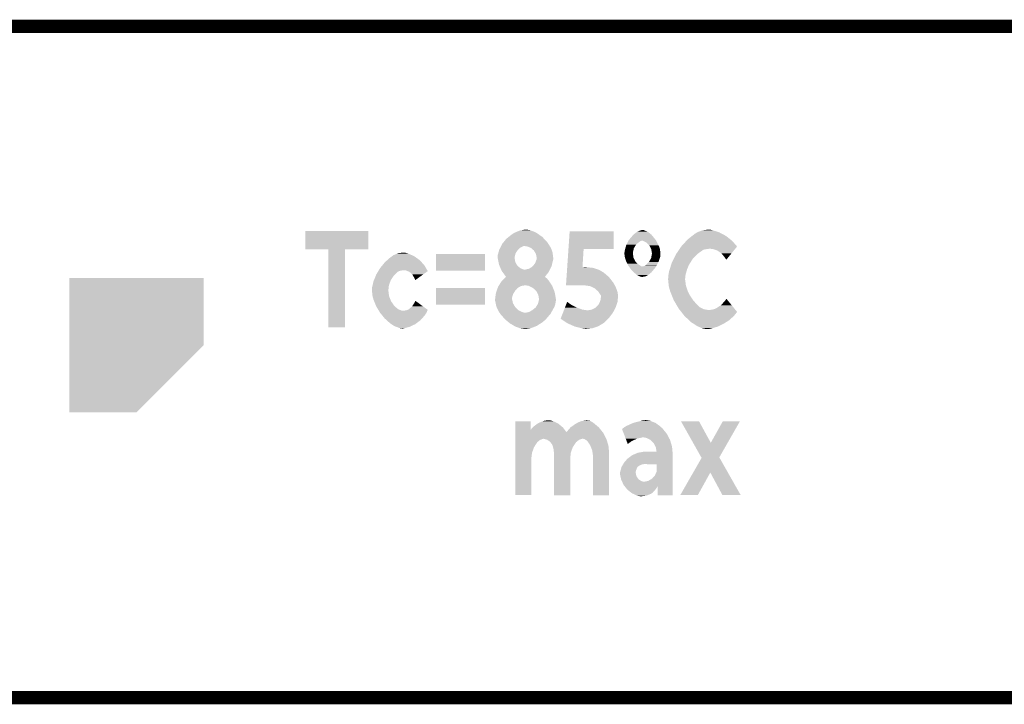
# Model space of a CAD drawing. Units: millimetres. Extents: x 0 to 495, y 133 to 143.
# Drawn here: x 264 to 278, y 133 to 143 of the extents above; entities that cross this region are included whole.
import ezdxf

# ---------------------------------------------------------------- set-up
doc = ezdxf.new("R2010")
doc.units = ezdxf.units.MM
doc.header["$MEASUREMENT"] = 0
doc.layers.add('TRN-LINE-06W-18-2835-0603BRD_GB', color=10, linetype='CONTINUOUS', lineweight=0)
doc.layers.add('TRN-LINE-06W-18-2835-0603TM_GBR', color=170, linetype='CONTINUOUS', lineweight=0)

msp = doc.modelspace()

# ---------------------------------------------------------------- linework, layer by layer
at = {"layer": 'TRN-LINE-06W-18-2835-0603BRD_GB', "lineweight": 211, "const_width": 0.2}
for points in [[(495, 143), (0, 143), (495, 143)], [(0, 143), (495, 143)], [(495, 143), (0, 143)], [(495, 133), (0, 133), (495, 133)], [(0, 133), (495, 133)], [(495, 133), (0, 133)]]:
    msp.add_lwpolyline(points, dxfattribs=at)
at = {"layer": 'TRN-LINE-06W-18-2835-0603TM_GBR'}
for points in [[(267.765, 139.680321), (267.76502, 139.949577), (268.703977, 139.680321), (268.704, 139.949577)], [(267.76502, 139.949577), (267.765021, 139.9497), (268.704, 139.949577), (267.765021, 139.9497)], [(270.762301, 139.836301), (270.79798, 139.864797), (271.324108, 139.836301), (271.2966, 139.864797)], [(270.79798, 139.864797), (270.8373, 139.8962), (271.2966, 139.864797), (271.251477, 139.8962)], [(270.8373, 139.8962), (270.880465, 139.924297), (271.251477, 139.8962), (271.211101, 139.924297)], [(270.880465, 139.924297), (270.8817, 139.9251), (271.211101, 139.924297), (271.209581, 139.9251)], [(270.8817, 139.9251), (270.912297, 139.9378), (271.209581, 139.9251), (271.185501, 139.9378)], [(270.912297, 139.9378), (270.964101, 139.9593), (271.185501, 139.9378), (271.127629, 139.9593)], [(270.964101, 139.9593), (270.995981, 139.964697), (271.127629, 139.9593), (271.1131, 139.964697)], [(270.995981, 139.964697), (271.052104, 139.9742), (271.1131, 139.964697), (271.052104, 139.9742)], [(271.687965, 139.685), (271.705917, 139.948877), (272.362977, 139.685), (272.363, 139.948877)], [(271.705917, 139.948877), (271.70592, 139.9489), (272.363, 139.948877), (271.70592, 139.9489)], [(272.5911, 139.8218), (272.6502, 139.89), (272.98578, 139.8218), (272.9298, 139.89)], [(272.6502, 139.89), (272.656545, 139.896697), (272.9298, 139.89), (272.924301, 139.896697)], [(272.656545, 139.896697), (272.664601, 139.9052), (272.924301, 139.896697), (272.913901, 139.9052)], [(272.664601, 139.9052), (272.712709, 139.939697), (272.913901, 139.9052), (272.8717, 139.939697)], [(272.712709, 139.939697), (272.720801, 139.9455), (272.8717, 139.939697), (272.857477, 139.9455)], [(272.720801, 139.9455), (272.779248, 139.965397), (272.857477, 139.9455), (272.808701, 139.965397)], [(272.779248, 139.965397), (272.786304, 139.9678), (272.808701, 139.965397), (272.797401, 139.9678)], [(273.466101, 139.827201), (273.529184, 139.877), (274.099925, 139.827201), (274.037197, 139.877)], [(273.529184, 139.877), (273.568201, 139.9078), (274.037197, 139.877), (273.979796, 139.9078)], [(273.568201, 139.9078), (273.604713, 139.9306), (273.979796, 139.9078), (273.937301, 139.9306)], [(273.604713, 139.9306), (273.607597, 139.9324), (273.937301, 139.9306), (273.931744, 139.9324)], [(273.607597, 139.9324), (273.684801, 139.9621), (273.931744, 139.9324), (273.840004, 139.9621)], [(273.684801, 139.9621), (273.7122, 139.9655), (273.840004, 139.9621), (273.8295, 139.9655)], [(273.7122, 139.9655), (273.743628, 139.9694), (273.8295, 139.9655), (273.8109, 139.9694)], [(273.743628, 139.9694), (273.760552, 139.9715), (273.8109, 139.9694), (273.788997, 139.9715)], [(273.760552, 139.9715), (273.767, 139.9723), (273.788997, 139.9715), (273.767, 139.9723)], [(270.670092, 139.700801), (270.683096, 139.7261), (270.965404, 139.700801), (271.017004, 139.7261)], [(270.683096, 139.7261), (270.683353, 139.7266), (271.017004, 139.7261), (271.0252, 139.7266)], [(270.683353, 139.7266), (270.683456, 139.7268), (271.0252, 139.7266), (271.033501, 139.7268)], [(270.683456, 139.7268), (270.7015, 139.761897), (271.409573, 139.7268), (271.386949, 139.761897)], [(270.7015, 139.761897), (270.72438, 139.789897), (271.386949, 139.761897), (271.3689, 139.789897)], [(270.72438, 139.789897), (270.762301, 139.836301), (271.3689, 139.789897), (271.324108, 139.836301)], [(271.069704, 139.723197), (271.033501, 139.7268), (271.411893, 139.723197), (271.409573, 139.7268)], [(271.123604, 139.7024), (271.069704, 139.723197), (271.4253, 139.7024), (271.411893, 139.723197)], [(271.1262, 139.701397), (271.123604, 139.7024), (271.425676, 139.701397), (271.4253, 139.7024)], [(272.535736, 139.693901), (272.5487, 139.742001), (272.6626, 139.693901), (272.691636, 139.742001)], [(272.5487, 139.742001), (272.552365, 139.748901), (272.691636, 139.742001), (272.695801, 139.748901)], [(272.552365, 139.748901), (272.574681, 139.790901), (272.695801, 139.748901), (272.744401, 139.790901)], [(272.574681, 139.790901), (272.581376, 139.803501), (272.744401, 139.790901), (272.767004, 139.803501)], [(272.581376, 139.803501), (272.584244, 139.8089), (272.767004, 139.803501), (272.792001, 139.8089)], [(272.584244, 139.8089), (272.588493, 139.816897), (272.993916, 139.8089), (272.989801, 139.816897)], [(272.588493, 139.816897), (272.5911, 139.8218), (272.989801, 139.816897), (272.98578, 139.8218)], [(272.792104, 139.808897), (272.792001, 139.8089), (272.993916, 139.808897), (272.993916, 139.8089)], [(272.8475, 139.781497), (272.792104, 139.808897), (273.008005, 139.781497), (272.993916, 139.808897)], [(272.893001, 139.736997), (272.8475, 139.781497), (273.030889, 139.736997), (273.008005, 139.781497)], [(272.897048, 139.729197), (272.893001, 139.736997), (273.0349, 139.729197), (273.030889, 139.736997)], [(272.916856, 139.690997), (272.897048, 139.729197), (273.0491, 139.690997), (273.0349, 139.729197)], [(273.346792, 139.688), (273.368581, 139.7198), (274.17406, 139.688), (274.1999, 139.7198)], [(273.368581, 139.7198), (273.369608, 139.721296), (274.1999, 139.7198), (274.200797, 139.721296)], [(273.369608, 139.721296), (273.369673, 139.721393), (274.200797, 139.721296), (274.2008, 139.721393)], [(273.369673, 139.721393), (273.372901, 139.726101), (274.2008, 139.721393), (274.196664, 139.726101)], [(273.372901, 139.726101), (273.447016, 139.8065), (274.196664, 139.726101), (274.126001, 139.8065)], [(273.447016, 139.8065), (273.466101, 139.827201), (274.126001, 139.8065), (274.099925, 139.827201)], [(267.769677, 139.6803), (267.765, 139.680321), (268.703977, 139.6803), (268.703977, 139.680321)], [(268.109793, 139.6787), (267.769677, 139.6803), (268.360481, 139.6787), (268.703977, 139.6803)], [(268.109801, 139.678693), (268.109793, 139.6787), (268.359193, 139.678693), (268.360481, 139.6787)], [(268.1099, 139.6786), (268.109801, 139.678693), (268.3591, 139.6786), (268.359193, 139.678693)], [(268.109993, 139.678505), (268.1099, 139.6786), (268.359009, 139.678505), (268.3591, 139.6786)], [(268.109996, 139.678493), (268.109993, 139.678505), (268.359, 139.678493), (268.359009, 139.678505)], [(268.11, 138.515021), (268.109996, 139.678493), (268.358977, 138.515021), (268.359, 139.678493)], [(269.027797, 139.553897), (269.054433, 139.573397), (269.420253, 139.553897), (269.3937, 139.573397)], [(269.054433, 139.573397), (269.0793, 139.5916), (269.3937, 139.573397), (269.353957, 139.5916)], [(269.0793, 139.5916), (269.135153, 139.6148), (269.353957, 139.5916), (269.303301, 139.6148)], [(269.135153, 139.6148), (269.150804, 139.6213), (269.303301, 139.6148), (269.279349, 139.6213)], [(269.150804, 139.6213), (269.22456, 139.631), (269.279349, 139.6213), (269.243604, 139.631)], [(269.22456, 139.631), (269.227601, 139.6314), (269.243604, 139.631), (269.227601, 139.6314)], [(269.71402, 139.611477), (269.714021, 139.6115), (270.446, 139.611477), (269.714021, 139.6115)], [(269.71402, 139.361901), (269.71402, 139.611477), (270.445977, 139.361901), (270.446, 139.611477)], [(270.632, 139.564901), (270.632076, 139.565701), (270.885665, 139.564901), (270.8857, 139.565701)], [(270.6333, 139.549), (270.632, 139.564901), (270.885004, 139.549), (270.885665, 139.564901)], [(270.632076, 139.565701), (270.6352, 139.598101), (270.8857, 139.565701), (270.894532, 139.598101)], [(270.6352, 139.598101), (270.6424, 139.623304), (270.894532, 139.598101), (270.901401, 139.623304)], [(270.6424, 139.623304), (270.656428, 139.6724), (270.901401, 139.623304), (270.935301, 139.6724)], [(270.656428, 139.6724), (270.6576, 139.676501), (270.935301, 139.6724), (270.939648, 139.676501)], [(270.6576, 139.676501), (270.670092, 139.700801), (270.939648, 139.676501), (270.965404, 139.700801)], [(271.172301, 139.662196), (271.1262, 139.701397), (271.440348, 139.662196), (271.425676, 139.701397)], [(271.188973, 139.633997), (271.172301, 139.662196), (271.4509, 139.633997), (271.440348, 139.662196)], [(271.203101, 139.610097), (271.188973, 139.633997), (271.453861, 139.610097), (271.4509, 139.633997)], [(271.214544, 139.552497), (271.203101, 139.610097), (271.461, 139.552497), (271.453861, 139.610097)], [(271.669385, 139.411896), (271.687841, 139.683196), (271.897101, 139.411896), (271.9139, 139.683196)], [(271.687841, 139.683196), (271.687849, 139.6833), (271.9139, 139.683196), (271.914, 139.6833)], [(271.687849, 139.6833), (271.687856, 139.683393), (271.914, 139.6833), (271.914093, 139.683393)], [(271.687856, 139.683393), (271.687965, 139.685), (271.914093, 139.683393), (272.362977, 139.685)], [(272.5211, 139.615497), (272.5212, 139.6172), (272.647872, 139.615497), (272.647601, 139.6172)], [(272.5281, 139.561801), (272.5211, 139.615497), (272.656425, 139.561801), (272.647872, 139.615497)], [(272.5212, 139.617201), (272.5213, 139.6188), (272.6476, 139.617201), (272.647656, 139.6188)], [(272.5212, 139.6172), (272.5212, 139.617201), (272.647601, 139.6172), (272.6476, 139.617201)], [(272.5213, 139.6188), (272.5214, 139.6203), (272.647656, 139.6188), (272.647708, 139.6203)], [(272.5214, 139.6203), (272.522621, 139.631401), (272.647708, 139.6203), (272.6481, 139.631401)], [(272.522621, 139.631401), (272.5252, 139.654801), (272.6481, 139.631401), (272.653528, 139.654801)], [(272.5252, 139.654801), (272.535736, 139.693901), (272.653528, 139.654801), (272.6626, 139.693901)], [(272.530672, 139.553801), (272.5281, 139.561801), (272.6577, 139.553801), (272.656425, 139.561801)], [(272.9223, 139.680497), (272.916856, 139.690997), (273.050593, 139.680497), (273.0491, 139.690997)], [(272.920797, 139.550696), (272.92272, 139.561797), (273.050268, 139.550696), (273.0539, 139.561797)], [(272.932368, 139.6179), (272.9223, 139.680497), (273.0595, 139.6179), (273.050593, 139.680497)], [(272.92272, 139.561797), (272.927429, 139.589), (273.0539, 139.561797), (273.0581, 139.589)], [(272.927429, 139.589), (272.932208, 139.616597), (273.0581, 139.589), (273.0596, 139.616597)], [(272.932208, 139.616597), (272.9324, 139.617696), (273.0596, 139.616597), (273.059516, 139.617696)], [(272.9324, 139.617696), (272.932368, 139.6179), (273.059516, 139.617696), (273.0595, 139.6179)], [(273.255329, 139.533997), (273.290601, 139.606), (273.5383, 139.533997), (273.60628, 139.606)], [(273.290601, 139.606), (273.292792, 139.609197), (273.60628, 139.606), (273.6093, 139.609197)], [(273.292792, 139.609197), (273.333769, 139.668997), (273.6093, 139.609197), (273.693697, 139.668997)], [(273.333769, 139.668997), (273.339869, 139.677897), (273.693697, 139.668997), (273.719397, 139.677897)], [(273.339869, 139.677897), (273.346792, 139.688), (273.719397, 139.677897), (273.791097, 139.688)], [(273.838697, 139.6836), (273.791097, 139.688), (274.170484, 139.6836), (274.17406, 139.688)], [(273.907297, 139.6606), (273.838697, 139.6836), (274.151793, 139.6606), (274.170484, 139.6836)], [(273.966897, 139.619401), (273.907297, 139.6606), (274.118317, 139.619401), (274.151793, 139.6606)], [(274.0128, 139.5634), (273.966897, 139.619401), (274.072813, 139.5634), (274.118317, 139.619401)], [(274.039997, 139.525401), (274.0128, 139.5634), (274.041937, 139.525401), (274.072813, 139.5634)], [(268.8807, 139.399), (268.91464, 139.440597), (269.564836, 139.399), (269.540501, 139.440597)], [(268.91464, 139.440597), (268.9503, 139.4843), (269.540501, 139.440597), (269.501117, 139.4843)], [(268.9503, 139.4843), (268.983925, 139.5145), (269.501117, 139.4843), (269.4739, 139.5145)], [(268.983925, 139.5145), (269.027797, 139.553897), (269.4739, 139.5145), (269.420253, 139.553897)], [(270.633305, 139.548901), (270.6333, 139.549), (270.885, 139.548901), (270.885004, 139.549)], [(270.6334, 139.5473), (270.633305, 139.548901), (270.885276, 139.5473), (270.885, 139.548901)], [(270.6336, 139.5455), (270.6334, 139.5473), (270.885585, 139.5455), (270.885276, 139.5473)], [(270.64508, 139.490101), (270.6336, 139.5455), (270.8951, 139.490101), (270.885585, 139.5455)], [(270.6537, 139.448501), (270.64508, 139.490101), (270.91838, 139.448501), (270.8951, 139.490101)], [(270.65822, 139.438101), (270.6537, 139.448501), (270.924197, 139.438101), (270.91838, 139.448501)], [(270.67534, 139.398701), (270.65822, 139.438101), (270.968997, 139.398701), (270.924197, 139.438101)], [(271.097197, 139.388697), (271.149896, 139.420697), (271.417273, 139.388697), (271.432716, 139.420697)], [(271.149896, 139.420697), (271.157812, 139.430197), (271.432716, 139.420697), (271.4373, 139.430197)], [(271.157812, 139.430197), (271.189397, 139.4681), (271.4373, 139.430197), (271.446296, 139.4681)], [(271.189397, 139.4681), (271.211381, 139.525397), (271.446296, 139.4681), (271.4599, 139.525397)], [(271.211381, 139.525397), (271.211497, 139.525696), (271.4599, 139.525397), (271.459912, 139.525696)], [(271.211497, 139.525696), (271.2149, 139.550697), (271.459912, 139.525696), (271.460997, 139.550697)], [(271.2149, 139.5507), (271.214544, 139.552497), (271.461, 139.5507), (271.461, 139.552497)], [(271.2149, 139.550697), (271.2149, 139.5507), (271.460997, 139.550697), (271.461, 139.5507)], [(271.668732, 139.402297), (271.669372, 139.4117), (272.054901, 139.402297), (271.970848, 139.4117)], [(271.669372, 139.4117), (271.669385, 139.411896), (271.897213, 139.4117), (271.897101, 139.411896)], [(271.8973, 139.4117), (271.9224, 139.4137), (271.970848, 139.4117), (271.952968, 139.4137)], [(271.9224, 139.4137), (271.947601, 139.4143), (271.952968, 139.4137), (271.947601, 139.4143)], [(272.546897, 139.503301), (272.530672, 139.553801), (272.683568, 139.503301), (272.6577, 139.553801)], [(272.550096, 139.496601), (272.546897, 139.503301), (272.686997, 139.496601), (272.683568, 139.503301)], [(272.566181, 139.462901), (272.550096, 139.496601), (272.7181, 139.462901), (272.686997, 139.496601)], [(272.5763, 139.441701), (272.566181, 139.462901), (272.74972, 139.441701), (272.7181, 139.462901)], [(272.586317, 139.427504), (272.5763, 139.441701), (272.770893, 139.427504), (272.74972, 139.441701)], [(272.58632, 139.4275), (272.586317, 139.427504), (272.770997, 139.4275), (272.770893, 139.427504)], [(272.588296, 139.4247), (272.58632, 139.4275), (272.7819, 139.4247), (272.770997, 139.4275)], [(272.588929, 139.4238), (272.588296, 139.4247), (272.793096, 139.4238), (272.7819, 139.4247)], [(272.597817, 139.411201), (272.588929, 139.4238), (272.9867, 139.411201), (272.993425, 139.4238)], [(272.6302, 139.365301), (272.597817, 139.411201), (272.948348, 139.365301), (272.9867, 139.411201)], [(272.793096, 139.4238), (272.8287, 139.433797), (272.993425, 139.4238), (272.998765, 139.433797)], [(272.8287, 139.433797), (272.839297, 139.4417), (272.998765, 139.433797), (273.002985, 139.4417)], [(272.839297, 139.4417), (272.888397, 139.4906), (273.002985, 139.4417), (273.029101, 139.4906)], [(272.888397, 139.4906), (272.892332, 139.497897), (273.029101, 139.4906), (273.033, 139.497897)], [(272.892332, 139.497897), (272.920797, 139.550696), (273.033, 139.497897), (273.050268, 139.550696)], [(273.197829, 139.3832), (273.217908, 139.4465), (273.456797, 139.3832), (273.4833, 139.4465)], [(273.217908, 139.4465), (273.2279, 139.478), (273.4833, 139.4465), (273.5031, 139.478)], [(273.2279, 139.478), (273.255329, 139.533997), (273.5031, 139.478), (273.5383, 139.533997)], [(274.040796, 139.524701), (274.039997, 139.525401), (274.041368, 139.524701), (274.041937, 139.525401)], [(274.041288, 139.524601), (274.040796, 139.524701), (274.041288, 139.524601), (274.041368, 139.524701)], [(268.788153, 139.2169), (268.816532, 139.286797), (269.0384, 139.2169), (269.0837, 139.286797)], [(268.816532, 139.286797), (268.8236, 139.304201), (269.0837, 139.286797), (269.102325, 139.304201)], [(268.8236, 139.304201), (268.847388, 139.343697), (269.102325, 139.304201), (269.1446, 139.343697)], [(268.847388, 139.343697), (268.856121, 139.358197), (269.1446, 139.343697), (269.174397, 139.358197)], [(268.856121, 139.358197), (268.862148, 139.3682), (269.174397, 139.358197), (269.231196, 139.3682)], [(268.862148, 139.3682), (268.8807, 139.399), (269.582852, 139.3682), (269.564836, 139.399)], [(269.261697, 139.3654), (269.231196, 139.3682), (269.584489, 139.3654), (269.582852, 139.3682)], [(269.289777, 139.354792), (269.261697, 139.3654), (269.590693, 139.354792), (269.584489, 139.3654)], [(269.293993, 139.3532), (269.289777, 139.354792), (269.589796, 139.3532), (269.590693, 139.354792)], [(269.315697, 139.345), (269.293993, 139.3532), (269.578397, 139.345), (269.589796, 139.3532)], [(269.359497, 139.307301), (269.315697, 139.345), (269.526005, 139.307301), (269.578397, 139.345)], [(269.3875, 139.256797), (269.359497, 139.307301), (269.455813, 139.256797), (269.526005, 139.307301)], [(270.445977, 139.3619), (269.71402, 139.361901), (270.445977, 139.3619), (270.445977, 139.361901)], [(270.684117, 139.378501), (270.67534, 139.398701), (271.015997, 139.378501), (270.968997, 139.398701)], [(270.685509, 139.3753), (270.684117, 139.378501), (271.036896, 139.3753), (271.015997, 139.378501)], [(270.6932, 139.3576), (270.685509, 139.3753), (271.402269, 139.3576), (271.410809, 139.3753)], [(270.702552, 139.3446), (270.6932, 139.3576), (271.395997, 139.3446), (271.402269, 139.3576)], [(270.756496, 139.269605), (270.702552, 139.3446), (271.337504, 139.269605), (271.395997, 139.3446)], [(270.73226, 139.2442), (270.755501, 139.267896), (271.366901, 139.2442), (271.338504, 139.267896)], [(270.755501, 139.267896), (270.755505, 139.2679), (271.338504, 139.267896), (271.338409, 139.2679)], [(270.755505, 139.2679), (270.755604, 139.267909), (271.338409, 139.2679), (271.338404, 139.267909)], [(270.755604, 139.267909), (270.756436, 139.269297), (271.338404, 139.267909), (271.3375, 139.269297)], [(270.756436, 139.269297), (270.756489, 139.269388), (271.3375, 139.269297), (271.337409, 139.269388)], [(270.756489, 139.269388), (270.7565, 139.269404), (271.337409, 139.269388), (271.337416, 139.269404)], [(270.756497, 139.269597), (270.756496, 139.269605), (271.337497, 139.269597), (271.337504, 139.269605)], [(270.7565, 139.2695), (270.756497, 139.269597), (271.337456, 139.2695), (271.337497, 139.269597)], [(270.7565, 139.269404), (270.7565, 139.2695), (271.337416, 139.269404), (271.337456, 139.2695)], [(271.036896, 139.3753), (271.097197, 139.388697), (271.410809, 139.3753), (271.417273, 139.388697)], [(271.653896, 139.184197), (271.659392, 139.264997), (272.354801, 139.184197), (272.291701, 139.264997)], [(271.659392, 139.264997), (271.663936, 139.3318), (272.291701, 139.264997), (272.214001, 139.3318)], [(271.663936, 139.3318), (271.666576, 139.3706), (272.214001, 139.3318), (272.148801, 139.3706)], [(271.666576, 139.3706), (271.668732, 139.402297), (272.148801, 139.3706), (272.054901, 139.402297)], [(272.663076, 139.335797), (272.6302, 139.365301), (272.923697, 139.335797), (272.948348, 139.365301)], [(272.7053, 139.297901), (272.663076, 139.335797), (272.877701, 139.297901), (272.923697, 139.335797)], [(272.705308, 139.297897), (272.7053, 139.297901), (272.877697, 139.297897), (272.877701, 139.297901)], [(272.744189, 139.277597), (272.705308, 139.297897), (272.843597, 139.277597), (272.877697, 139.297897)], [(272.750697, 139.2742), (272.744189, 139.277597), (272.826433, 139.2742), (272.843597, 139.277597)], [(272.7714, 139.2692), (272.750697, 139.2742), (272.801181, 139.2692), (272.826433, 139.2742)], [(272.792596, 139.2675), (272.7714, 139.2692), (272.792596, 139.2675), (272.801181, 139.2692)], [(273.1743, 139.258097), (273.1771, 139.2884), (273.428776, 139.258097), (273.432144, 139.2884)], [(273.1771, 139.2884), (273.179713, 139.304197), (273.432144, 139.2884), (273.4339, 139.304197)], [(273.179713, 139.304197), (273.1873, 139.350001), (273.4339, 139.304197), (273.447173, 139.350001)], [(273.1873, 139.350001), (273.197829, 139.3832), (273.447173, 139.350001), (273.456797, 139.3832)], [(264.25002, 139.249677), (264.250021, 139.2497), (266.25, 139.249677), (264.250021, 139.2497)], [(264.25002, 138.2504), (264.25002, 139.249677), (266.25, 138.2504), (266.25, 139.249677)], [(268.758829, 139.066597), (268.762, 139.116601), (269.0036, 139.066597), (269.008913, 139.116601)], [(268.762, 139.116601), (268.767172, 139.138097), (269.008913, 139.116601), (269.0112, 139.138097)], [(268.767172, 139.138097), (268.783201, 139.204701), (269.0112, 139.138097), (269.034188, 139.204701)], [(268.783201, 139.204701), (268.788153, 139.2169), (269.034188, 139.204701), (269.0384, 139.2169)], [(269.404988, 139.220225), (269.3875, 139.256797), (269.404988, 139.220225), (269.455813, 139.256797)], [(270.633281, 139.103801), (270.639301, 139.120501), (270.931301, 139.103801), (270.961157, 139.120501)], [(270.639301, 139.120501), (270.647128, 139.133), (270.961157, 139.120501), (270.983501, 139.133)], [(270.647128, 139.133), (270.653452, 139.1431), (270.983501, 139.133), (271.042504, 139.1431)], [(270.653452, 139.1431), (270.689401, 139.200501), (271.439581, 139.1431), (271.401612, 139.200501)], [(270.689401, 139.200501), (270.705876, 139.2173), (271.401612, 139.200501), (271.3905, 139.2173)], [(270.705876, 139.2173), (270.73226, 139.2442), (271.3905, 139.2173), (271.366901, 139.2442)], [(271.097004, 139.134497), (271.042504, 139.1431), (271.445272, 139.134497), (271.439581, 139.1431)], [(271.097953, 139.134), (271.097004, 139.134497), (271.4456, 139.134), (271.445272, 139.134497)], [(271.15, 139.1067), (271.097953, 139.134), (271.456497, 139.1067), (271.4456, 139.134)], [(271.651101, 139.143124), (271.653896, 139.184197), (272.378328, 139.143124), (272.354801, 139.184197)], [(271.933697, 139.1415), (271.651101, 139.143124), (272.379257, 139.1415), (272.378328, 139.143124)], [(272.011096, 139.1298), (271.933697, 139.1415), (272.38596, 139.1298), (272.379257, 139.1415)], [(272.029781, 139.120997), (272.011096, 139.1298), (272.391, 139.120997), (272.38596, 139.1298)], [(272.076896, 139.098801), (272.029781, 139.120997), (272.398992, 139.098801), (272.391, 139.120997)], [(273.1734, 139.227597), (273.173561, 139.233097), (273.426716, 139.227597), (273.426, 139.233097)], [(273.182685, 139.135397), (273.1734, 139.227597), (273.438701, 139.135397), (273.426716, 139.227597)], [(273.173561, 139.233097), (273.1743, 139.258097), (273.426, 139.233097), (273.428776, 139.258097)], [(273.1836, 139.126301), (273.182685, 139.135397), (273.441877, 139.126301), (273.438701, 139.135397)], [(273.203597, 139.0546), (273.1836, 139.126301), (273.466905, 139.0546), (273.441877, 139.126301)], [(268.7588, 139.066097), (268.758829, 139.066597), (269.003661, 139.066097), (269.0036, 139.066597)], [(268.768028, 138.983796), (268.7588, 139.066097), (269.013801, 138.983796), (269.003661, 139.066097)], [(268.7689, 138.976001), (268.768028, 138.983796), (269.016777, 138.976001), (269.013801, 138.983796)], [(268.783, 138.928197), (268.7689, 138.976001), (269.035028, 138.928197), (269.016777, 138.976001)], [(269.71402, 139.102777), (269.714021, 139.1028), (270.446, 139.102777), (269.714021, 139.1028)], [(269.71402, 138.853201), (269.71402, 139.102777), (270.445977, 138.853201), (270.446, 139.102777)], [(270.5951, 138.9424), (270.599853, 138.977201), (270.846217, 138.9424), (270.851001, 138.977201)], [(270.599853, 138.977201), (270.604813, 139.013501), (270.851001, 138.977201), (270.8642, 139.013501)], [(270.604813, 139.013501), (270.607301, 139.031701), (270.8642, 139.013501), (270.875437, 139.031701)], [(270.607301, 139.031701), (270.612705, 139.0467), (270.875437, 139.031701), (270.8847, 139.0467)], [(270.612705, 139.0467), (270.617137, 139.059), (270.8847, 139.0467), (270.891701, 139.059)], [(270.617137, 139.059), (270.633281, 139.103801), (270.891701, 139.059), (270.931301, 139.103801)], [(271.163701, 139.098397), (271.15, 139.1067), (271.459809, 139.098397), (271.456497, 139.1067)], [(271.208901, 139.056097), (271.163701, 139.098397), (271.476693, 139.056097), (271.459809, 139.098397)], [(271.216804, 139.041297), (271.208901, 139.056097), (271.4826, 139.041297), (271.476693, 139.056097)], [(271.2381, 139.001397), (271.216804, 139.041297), (271.489744, 139.001397), (271.4826, 139.041297)], [(271.247753, 138.943), (271.2381, 139.001397), (271.5002, 138.943), (271.489744, 139.001397)], [(272.131597, 139.050901), (272.076896, 139.098801), (272.416236, 139.050901), (272.398992, 139.098801)], [(272.136372, 139.0435), (272.131597, 139.050901), (272.4189, 139.0435), (272.416236, 139.050901)], [(272.160169, 139.006597), (272.136372, 139.0435), (272.4245, 139.006597), (272.4189, 139.0435)], [(272.170997, 138.989808), (272.160169, 139.006597), (272.425312, 138.989808), (272.4245, 139.006597)], [(272.1645, 138.915304), (272.171901, 138.969297), (272.420892, 138.915304), (272.4263, 138.969297)], [(272.171081, 138.9898), (272.170997, 138.989808), (272.425312, 138.9898), (272.425312, 138.989808)], [(272.1718, 138.9799), (272.171081, 138.9898), (272.425789, 138.9799), (272.425312, 138.9898)], [(272.172, 138.970001), (272.1718, 138.9799), (272.426268, 138.970001), (272.425789, 138.9799)], [(272.171901, 138.969297), (272.172, 138.970001), (272.4263, 138.969297), (272.426268, 138.970001)], [(273.208488, 139.042297), (273.203597, 139.0546), (273.4712, 139.042297), (273.466905, 139.0546)], [(273.224937, 139.0009), (273.208488, 139.042297), (273.4931, 139.0009), (273.4712, 139.042297)], [(273.254465, 138.926597), (273.224937, 139.0009), (273.5414, 138.926597), (273.4931, 139.0009)], [(268.791957, 138.905997), (268.783, 138.928197), (269.043501, 138.905997), (269.035028, 138.928197)], [(268.819513, 138.8377), (268.791957, 138.905997), (269.091201, 138.8377), (269.043501, 138.905997)], [(268.8225, 138.830297), (268.819513, 138.8377), (269.099381, 138.830297), (269.091201, 138.8377)], [(268.847072, 138.7891), (268.8225, 138.830297), (269.144901, 138.7891), (269.099381, 138.830297)], [(269.3041, 138.782801), (269.3574, 138.827704), (269.583172, 138.782801), (269.521788, 138.827704)], [(269.3574, 138.827704), (269.3956, 138.886), (269.521788, 138.827704), (269.442092, 138.886)], [(269.3956, 138.886), (269.406024, 138.912381), (269.442092, 138.886), (269.406024, 138.912381)], [(270.445977, 138.8531), (269.71402, 138.853201), (270.445977, 138.8531), (270.445977, 138.853201)], [(270.5948, 138.928), (270.5951, 138.9408), (270.848968, 138.928), (270.846001, 138.9408)], [(270.5951, 138.913101), (270.5948, 138.928), (270.852421, 138.913101), (270.848968, 138.928)], [(270.5951, 138.940801), (270.5951, 138.9424), (270.846, 138.940801), (270.846217, 138.9424)], [(270.5951, 138.9408), (270.5951, 138.940801), (270.846001, 138.9408), (270.846, 138.940801)], [(270.602905, 138.874801), (270.5951, 138.913101), (270.861297, 138.874801), (270.852421, 138.913101)], [(270.6123, 138.828701), (270.602905, 138.874801), (270.888045, 138.828701), (270.861297, 138.874801)], [(270.618136, 138.816201), (270.6123, 138.828701), (270.895297, 138.816201), (270.888045, 138.828701)], [(271.204477, 138.820697), (271.228033, 138.8581), (271.4778, 138.820697), (271.490497, 138.8581)], [(271.228033, 138.8581), (271.233197, 138.866297), (271.490497, 138.8581), (271.492308, 138.866297)], [(271.233197, 138.866297), (271.240496, 138.896597), (271.492308, 138.866297), (271.499, 138.896597)], [(271.240496, 138.896597), (271.2477, 138.926497), (271.499, 138.896597), (271.500721, 138.926497)], [(271.2477, 138.926497), (271.247872, 138.931297), (271.500721, 138.926497), (271.501, 138.931297)], [(271.2482, 138.9403), (271.247753, 138.943), (271.5004, 138.9403), (271.5002, 138.943)], [(271.247872, 138.931297), (271.2482, 138.940297), (271.501, 138.931297), (271.500401, 138.940297)], [(271.2482, 138.940297), (271.2482, 138.9403), (271.500401, 138.940297), (271.5004, 138.9403)], [(271.635697, 138.8113), (271.651601, 138.8524), (271.812601, 138.8113), (271.730601, 138.8524)], [(271.651601, 138.8524), (271.660153, 138.8745), (271.730601, 138.8524), (271.696901, 138.8745)], [(271.660153, 138.8745), (271.668705, 138.8966), (271.696901, 138.8745), (271.6708, 138.8966)], [(271.668705, 138.8966), (271.668973, 138.897296), (271.6708, 138.8966), (271.669609, 138.897296)], [(271.668973, 138.897296), (271.669005, 138.897377), (271.669609, 138.897296), (271.6696, 138.897377)], [(271.669005, 138.897377), (271.669016, 138.8974), (271.6696, 138.897377), (271.669016, 138.8974)], [(272.095596, 138.812797), (272.137601, 138.857604), (272.3919, 138.812797), (272.406545, 138.857604)], [(272.137601, 138.857604), (272.15522, 138.895397), (272.406545, 138.857604), (272.4189, 138.895397)], [(272.15522, 138.895397), (272.1645, 138.915304), (272.4189, 138.895397), (272.420892, 138.915304)], [(273.2551, 138.924997), (273.254465, 138.926597), (273.542776, 138.924997), (273.5414, 138.926597)], [(273.290996, 138.8634), (273.2551, 138.924997), (273.5957, 138.8634), (273.542776, 138.924997)], [(273.31862, 138.815997), (273.290996, 138.8634), (273.646104, 138.815997), (273.5957, 138.8634)], [(273.8839, 138.797001), (273.956901, 138.843701), (274.160284, 138.797001), (274.122164, 138.843701)], [(273.956901, 138.843701), (274.0172, 138.9061), (274.122164, 138.843701), (274.071232, 138.9061)], [(274.0172, 138.9061), (274.04162, 138.942376), (274.071232, 138.9061), (274.04162, 138.942376)], [(268.860013, 138.7674), (268.847072, 138.7891), (269.196204, 138.7674), (269.144901, 138.7891)], [(268.862221, 138.7637), (268.860013, 138.7674), (269.229704, 138.7637), (269.196204, 138.7674)], [(268.879097, 138.735401), (268.862221, 138.7637), (269.571825, 138.735401), (269.58482, 138.7637)], [(268.885512, 138.727497), (268.879097, 138.735401), (269.568197, 138.727497), (269.571825, 138.735401)], [(268.910256, 138.696997), (268.885512, 138.727497), (269.548097, 138.696997), (269.568197, 138.727497)], [(268.949597, 138.648501), (268.910256, 138.696997), (269.50528, 138.648501), (269.548097, 138.696997)], [(269.229704, 138.7637), (269.284501, 138.773801), (269.58482, 138.7637), (269.58946, 138.773801)], [(269.284501, 138.773801), (269.290357, 138.776492), (269.58946, 138.773801), (269.590696, 138.776492)], [(269.290357, 138.776492), (269.293856, 138.778097), (269.590696, 138.776492), (269.589601, 138.778097)], [(269.293856, 138.778097), (269.3041, 138.782801), (269.589601, 138.778097), (269.583172, 138.782801)], [(270.639605, 138.770201), (270.618136, 138.816201), (270.9451, 138.770201), (270.895297, 138.816201)], [(270.6488, 138.750501), (270.639605, 138.770201), (270.98618, 138.750501), (270.9451, 138.770201)], [(270.655776, 138.7409), (270.6488, 138.750501), (271.0062, 138.7409), (270.98618, 138.750501)], [(270.657445, 138.7386), (270.655776, 138.7409), (271.0144, 138.7386), (271.0062, 138.7409)], [(270.660061, 138.735), (270.657445, 138.7386), (271.031597, 138.735), (271.0144, 138.7386)], [(270.660932, 138.7338), (270.660061, 138.735), (271.049096, 138.7338), (271.031597, 138.735)], [(270.673425, 138.7166), (270.660932, 138.7338), (271.42, 138.7166), (271.429549, 138.7338)], [(270.6804, 138.706997), (270.673425, 138.7166), (271.411753, 138.706997), (271.42, 138.7166)], [(270.742501, 138.6359), (270.6804, 138.706997), (271.3507, 138.6359), (271.411753, 138.706997)], [(271.049096, 138.7338), (271.098897, 138.7439), (271.429549, 138.7338), (271.435157, 138.7439)], [(271.098897, 138.7439), (271.1163, 138.7528), (271.435157, 138.7439), (271.440097, 138.7528)], [(271.1163, 138.7528), (271.151997, 138.774897), (271.440097, 138.7528), (271.452368, 138.774897)], [(271.151997, 138.774897), (271.200196, 138.813897), (271.452368, 138.774897), (271.474024, 138.813897)], [(271.200196, 138.813897), (271.204477, 138.820697), (271.474024, 138.813897), (271.4778, 138.820697)], [(271.575136, 138.6548), (271.604508, 138.7307), (272.2896, 138.6548), (272.3477, 138.7307)], [(271.604508, 138.7307), (271.619484, 138.7694), (272.3477, 138.7307), (272.368533, 138.7694)], [(271.619484, 138.7694), (271.62374, 138.7804), (271.975604, 138.7694), (271.895601, 138.7804)], [(271.62374, 138.7804), (271.635697, 138.8113), (271.895601, 138.7804), (271.812601, 138.8113)], [(271.975604, 138.7694), (272.038204, 138.780801), (272.368533, 138.7694), (272.374672, 138.780801)], [(272.038204, 138.780801), (272.0941, 138.811201), (272.374672, 138.780801), (272.39104, 138.811201)], [(272.0941, 138.811201), (272.095596, 138.812797), (272.39104, 138.811201), (272.3919, 138.812797)], [(273.328697, 138.798701), (273.31862, 138.815997), (273.680865, 138.798701), (273.646104, 138.815997)], [(273.339288, 138.7852), (273.328697, 138.798701), (273.708001, 138.7852), (273.680865, 138.798701)], [(273.348385, 138.7736), (273.339288, 138.7852), (273.781201, 138.7736), (273.708001, 138.7852)], [(273.368388, 138.748097), (273.348385, 138.7736), (274.200201, 138.748097), (274.179385, 138.7736)], [(273.369645, 138.746493), (273.368388, 138.748097), (274.200493, 138.746493), (274.200201, 138.748097)], [(273.40972, 138.6954), (273.369645, 138.746493), (274.1619, 138.6954), (274.200493, 138.746493)], [(273.416697, 138.686501), (273.40972, 138.6954), (274.152544, 138.686501), (274.1619, 138.6954)], [(273.481772, 138.6253), (273.416697, 138.686501), (274.088197, 138.6253), (274.152544, 138.686501)], [(273.781201, 138.7736), (273.849601, 138.783701), (274.179385, 138.7736), (274.17114, 138.783701)], [(273.849601, 138.783701), (273.8839, 138.797001), (274.17114, 138.783701), (274.160284, 138.797001)], [(268.978297, 138.622697), (268.949597, 138.648501), (269.482497, 138.622697), (269.50528, 138.648501)], [(269.026897, 138.579001), (268.978297, 138.622697), (269.424085, 138.579001), (269.482497, 138.622697)], [(269.050669, 138.5633), (269.026897, 138.579001), (269.403097, 138.5633), (269.424085, 138.579001)], [(269.097296, 138.532501), (269.050669, 138.5633), (269.337324, 138.532501), (269.403097, 138.5633)], [(269.128733, 138.521297), (269.097296, 138.532501), (269.313397, 138.521297), (269.337324, 138.532501)], [(270.743897, 138.6343), (270.742501, 138.6359), (271.348889, 138.6343), (271.3507, 138.6359)], [(270.793085, 138.5939), (270.743897, 138.6343), (271.303197, 138.5939), (271.348889, 138.6343)], [(270.815, 138.5759), (270.793085, 138.5939), (271.274976, 138.5759), (271.303197, 138.5939)], [(270.879696, 138.5379), (270.815, 138.5759), (271.2154, 138.5379), (271.274976, 138.5759)], [(270.895697, 138.5285), (270.879696, 138.5379), (271.191364, 138.5285), (271.2154, 138.5379)], [(270.973497, 138.500001), (270.895697, 138.5285), (271.1185, 138.500001), (271.191364, 138.5285)], [(271.5714, 138.643809), (271.571501, 138.645404), (272.278321, 138.643809), (272.279957, 138.645404)], [(271.665336, 138.581797), (271.5714, 138.643809), (272.214697, 138.581797), (272.278321, 138.643809)], [(271.571501, 138.645404), (271.575136, 138.6548), (272.279957, 138.645404), (272.2896, 138.6548)], [(271.672297, 138.577201), (271.665336, 138.581797), (272.207084, 138.577201), (272.214697, 138.581797)], [(271.771453, 138.5335), (271.672297, 138.577201), (272.1347, 138.5335), (272.207084, 138.577201)], [(271.782797, 138.5285), (271.771453, 138.5335), (272.119881, 138.5285), (272.1347, 138.5335)], [(271.881725, 138.5036), (271.782797, 138.5285), (272.046097, 138.5036), (272.119881, 138.5285)], [(273.514197, 138.594801), (273.481772, 138.6253), (274.039692, 138.594801), (274.088197, 138.6253)], [(273.55044, 138.5711), (273.514197, 138.594801), (274.001997, 138.5711), (274.039692, 138.594801)], [(273.6038, 138.536201), (273.55044, 138.5711), (273.930652, 138.536201), (274.001997, 138.5711)], [(273.621116, 138.528397), (273.6038, 138.536201), (273.914697, 138.528397), (273.930652, 138.536201)], [(273.666597, 138.5079), (273.621116, 138.528397), (273.846385, 138.5079), (273.914697, 138.528397)], [(268.358977, 138.515), (268.11, 138.515021), (268.358977, 138.515), (268.358977, 138.515021)], [(269.1767, 138.504201), (269.128733, 138.521297), (269.241348, 138.504201), (269.313397, 138.521297)], [(269.189301, 138.5016), (269.1767, 138.504201), (269.230381, 138.5016), (269.241348, 138.504201)], [(269.216896, 138.4984), (269.189301, 138.5016), (269.216896, 138.4984), (269.230381, 138.5016)], [(270.973513, 138.5), (270.973497, 138.500001), (271.118496, 138.5), (271.1185, 138.500001)], [(271.045997, 138.4901), (270.973513, 138.5), (271.045997, 138.4901), (271.118496, 138.5)], [(271.9, 138.499), (271.881725, 138.5036), (272.004201, 138.499), (272.046097, 138.5036)], [(271.9386, 138.4937), (271.9, 138.499), (271.955932, 138.4937), (272.004201, 138.499)], [(271.9532, 138.4934), (271.9386, 138.4937), (271.9532, 138.4934), (271.955932, 138.4937)], [(273.712297, 138.4953), (273.666597, 138.5079), (273.804397, 138.4953), (273.846385, 138.5079)], [(273.755997, 138.4901), (273.712297, 138.4953), (273.755997, 138.4901), (273.804397, 138.4953)], [(264.25002, 138.250293), (264.25002, 138.2504), (266.249996, 138.250293), (266.25, 138.2504)], [(264.25002, 138.2488), (264.25002, 138.250293), (266.248701, 138.2488), (266.249996, 138.250293)], [(264.25002, 137.250301), (264.25002, 138.2488), (265.250201, 137.250301), (266.248701, 138.2488)], [(264.269629, 137.2503), (264.25002, 137.250301), (265.2502, 137.2503), (265.250201, 137.250301)], [(265.250093, 137.2502), (264.269629, 137.2503), (265.250093, 137.2502), (265.2502, 137.2503)], [(270.89502, 137.118277), (270.895021, 137.1183), (271.125, 137.118277), (270.895021, 137.1183)], [(270.89502, 136.9921), (270.89502, 137.118277), (271.1252, 136.9921), (271.125, 137.118277)], [(271.168501, 137.039101), (271.224289, 137.0795), (271.587668, 137.039101), (271.539, 137.0795)], [(271.224289, 137.0795), (271.2381, 137.0895), (271.539, 137.0795), (271.518765, 137.0895)], [(271.2381, 137.0895), (271.306989, 137.1178), (271.518765, 137.0895), (271.4615, 137.1178)], [(271.306989, 137.1178), (271.317701, 137.1222), (271.4615, 137.1178), (271.44612, 137.1222)], [(271.317701, 137.1222), (271.365464, 137.1301), (271.44612, 137.1222), (271.418501, 137.1301)], [(271.365464, 137.1301), (271.379368, 137.1324), (271.418501, 137.1301), (271.401097, 137.1324)], [(271.379368, 137.1324), (271.383601, 137.1331), (271.401097, 137.1324), (271.383601, 137.1331)], [(271.719901, 137.027001), (271.7906, 137.076401), (272.13918, 137.027001), (272.080412, 137.076401)], [(271.7906, 137.076401), (271.822876, 137.0944), (272.080412, 137.076401), (272.059, 137.0944)], [(271.822876, 137.0944), (271.8331, 137.1001), (272.059, 137.0944), (272.0498, 137.1001)], [(271.8331, 137.1001), (271.881704, 137.1192), (272.0498, 137.1001), (272.018972, 137.1192)], [(271.881704, 137.1192), (271.908357, 137.122897), (272.018972, 137.1192), (272.013001, 137.122897)], [(271.908357, 137.122897), (271.942968, 137.1277), (272.013001, 137.122897), (271.983901, 137.1277)], [(271.942968, 137.1277), (271.954501, 137.1293), (271.983901, 137.1277), (271.954501, 137.1293)], [(272.557101, 137.0496), (272.650697, 137.091397), (273.044416, 137.0496), (272.986301, 137.091397)], [(272.650697, 137.091397), (272.6525, 137.092201), (272.986301, 137.091397), (272.984324, 137.092201)], [(272.6525, 137.092201), (272.770705, 137.123397), (272.984324, 137.092201), (272.907501, 137.123397)], [(272.770705, 137.123397), (272.796101, 137.1301), (272.907501, 137.123397), (272.868756, 137.1301)], [(272.796101, 137.1301), (272.841004, 137.1349), (272.868756, 137.1301), (272.841004, 137.1349)], [(273.364445, 137.117488), (273.364437, 137.1175), (273.633305, 137.117488), (273.364437, 137.1175)], [(273.544469, 136.7977), (273.364445, 137.117488), (273.808401, 136.7977), (273.633305, 137.117488)], [(273.810301, 136.798301), (273.988696, 137.117468), (274.061244, 136.798301), (274.243581, 137.117468)], [(273.988696, 137.117468), (273.988713, 137.1175), (274.243581, 137.117468), (273.988713, 137.1175)], [(270.89502, 136.991996), (270.89502, 136.9921), (271.125212, 136.991996), (271.1252, 136.9921)], [(270.89502, 136.991904), (270.89502, 136.991996), (271.125408, 136.991904), (271.125212, 136.991996)], [(270.89502, 136.9551), (270.89502, 136.991904), (271.657401, 136.9551), (271.6298, 136.991904)], [(270.89502, 136.955005), (270.89502, 136.9551), (271.657512, 136.955005), (271.657401, 136.9551)], [(270.89502, 136.945197), (270.89502, 136.955005), (272.205001, 136.945197), (272.197116, 136.955005)], [(270.89502, 136.8576), (270.89502, 136.945197), (272.251068, 136.8576), (272.205001, 136.945197)], [(271.125408, 136.991904), (271.1256, 136.992001), (271.6298, 136.991904), (271.629725, 136.992001)], [(271.1256, 136.992001), (271.155016, 137.024297), (271.629725, 136.992001), (271.605501, 137.024297)], [(271.155016, 137.024297), (271.168501, 137.039101), (271.605501, 137.024297), (271.587668, 137.039101)], [(271.657512, 136.955005), (271.657701, 136.955101), (272.197116, 136.955005), (272.197037, 136.955101)], [(271.657701, 136.955101), (271.719812, 137.026897), (272.197037, 136.955101), (272.139301, 137.026897)], [(271.719812, 137.026897), (271.719901, 137.027001), (272.139301, 137.026897), (272.13918, 137.027001)], [(272.486205, 137.000608), (272.487401, 137.002201), (273.096593, 137.000608), (273.095284, 137.002201)], [(272.512276, 136.932997), (272.486205, 137.000608), (273.152101, 136.932997), (273.096593, 137.000608)], [(272.487401, 137.002201), (272.500757, 137.012897), (273.095284, 137.002201), (273.086501, 137.012897)], [(272.500757, 137.012897), (272.515001, 137.024301), (273.086501, 137.012897), (273.074188, 137.024301)], [(272.533136, 136.8789), (272.512276, 136.932997), (273.181049, 136.8789), (273.152101, 136.932997)], [(272.515001, 137.024301), (272.543949, 137.041697), (273.074188, 137.024301), (273.055401, 137.041697)], [(272.543949, 137.041697), (272.557101, 137.0496), (273.055401, 137.041697), (273.044416, 137.0496)], [(270.89502, 136.857597), (270.89502, 136.8576), (271.895897, 136.857597), (271.897997, 136.8576)], [(270.89502, 136.856797), (270.89502, 136.857597), (271.89358, 136.856797), (271.895897, 136.857597)], [(270.89502, 136.837496), (270.89502, 136.856797), (271.260697, 136.837496), (271.311193, 136.856797)], [(270.89502, 136.804696), (270.89502, 136.837496), (271.2236, 136.804696), (271.260697, 136.837496)], [(270.89502, 136.731097), (270.89502, 136.804696), (271.1754, 136.731097), (271.2236, 136.804696)], [(271.365797, 136.844001), (271.311193, 136.856797), (271.856536, 136.844001), (271.89358, 136.856797)], [(271.372669, 136.839497), (271.365797, 136.844001), (271.843497, 136.839497), (271.856536, 136.844001)], [(271.413696, 136.812601), (271.372669, 136.839497), (271.811113, 136.812601), (271.843497, 136.839497)], [(271.419544, 136.804697), (271.413696, 136.812601), (271.801597, 136.804697), (271.811113, 136.812601)], [(271.447797, 136.766501), (271.419544, 136.804697), (271.775717, 136.766501), (271.801597, 136.804697)], [(271.92354, 136.852397), (271.897997, 136.8576), (272.253801, 136.852397), (272.251068, 136.8576)], [(271.924981, 136.852104), (271.92354, 136.852397), (272.253892, 136.852104), (272.253801, 136.852397)], [(271.925, 136.852012), (271.924981, 136.852104), (272.253917, 136.852012), (272.253892, 136.852104)], [(271.953397, 136.834701), (271.925, 136.852012), (272.259101, 136.834701), (272.253917, 136.852012)], [(271.978697, 136.809401), (271.953397, 136.834701), (272.26668, 136.809401), (272.259101, 136.834701)], [(272.012497, 136.758301), (271.978697, 136.809401), (272.281984, 136.758301), (272.26668, 136.809401)], [(272.540653, 136.859397), (272.533136, 136.8789), (272.712697, 136.859397), (272.802396, 136.8789)], [(272.555576, 136.820697), (272.540653, 136.859397), (272.6295, 136.820697), (272.712697, 136.859397)], [(272.5715, 136.779397), (272.555576, 136.820697), (272.573053, 136.779397), (272.6295, 136.820697)], [(272.571988, 136.778617), (272.5715, 136.779397), (272.571988, 136.778617), (272.573053, 136.779397)], [(272.855597, 136.867501), (272.802396, 136.8789), (273.187149, 136.867501), (273.181049, 136.8789)], [(272.903557, 136.841797), (272.855597, 136.867501), (273.200901, 136.841797), (273.187149, 136.867501)], [(272.913997, 136.836201), (272.903557, 136.841797), (273.2026, 136.836201), (273.200901, 136.841797)], [(272.960397, 136.7888), (272.913997, 136.836201), (273.216977, 136.7888), (273.2026, 136.836201)], [(272.983545, 136.742897), (272.960397, 136.7888), (273.2309, 136.742897), (273.216977, 136.7888)], [(273.544525, 136.7976), (273.544469, 136.7977), (273.808505, 136.7976), (273.808401, 136.7977)], [(273.666856, 136.580297), (273.544525, 136.7976), (273.9367, 136.580297), (274.060841, 136.7976)], [(273.8095, 136.7976), (273.809705, 136.797605), (274.060841, 136.7976), (274.060845, 136.797605)], [(273.809705, 136.797605), (273.810301, 136.798301), (274.060845, 136.797605), (274.061244, 136.798301)], [(270.89502, 136.648497), (270.89502, 136.731097), (271.1453, 136.648497), (271.1754, 136.731097)], [(270.89502, 136.569297), (270.89502, 136.648497), (271.135, 136.569297), (271.1453, 136.648497)], [(271.457209, 136.7343), (271.447797, 136.766501), (271.7539, 136.7343), (271.775717, 136.766501)], [(271.4639, 136.711401), (271.457209, 136.7343), (271.745325, 136.711401), (271.7539, 136.7343)], [(271.4708, 136.6593), (271.4639, 136.711401), (271.725821, 136.6593), (271.745325, 136.711401)], [(271.470824, 136.654697), (271.4708, 136.6593), (271.7241, 136.654697), (271.725821, 136.6593)], [(271.471244, 136.570297), (271.470824, 136.654697), (271.714, 136.570297), (271.7241, 136.654697)], [(272.015009, 136.751897), (272.012497, 136.758301), (272.2839, 136.751897), (272.281984, 136.758301)], [(272.042997, 136.680501), (272.015009, 136.751897), (272.290808, 136.680501), (272.2839, 136.751897)], [(272.047344, 136.647501), (272.042997, 136.680501), (272.294, 136.647501), (272.290808, 136.680501)], [(272.047869, 136.6435), (272.047344, 136.647501), (272.294, 136.6435), (272.294, 136.647501)], [(272.0539, 136.5977), (272.047869, 136.6435), (272.293997, 136.5977), (272.294, 136.6435)], [(272.637201, 136.6109), (272.70352, 136.640001), (273.241, 136.6109), (273.241, 136.640001)], [(272.70352, 136.640001), (272.718101, 136.6464), (273.241, 136.640001), (273.240372, 136.6464)], [(272.718101, 136.6464), (272.804901, 136.6625), (273.240372, 136.6464), (273.238792, 136.6625)], [(272.804901, 136.6625), (273.0007, 136.6641), (273.238792, 136.6625), (273.238636, 136.6641)], [(272.990197, 136.729704), (272.983545, 136.742897), (273.232196, 136.729704), (273.2309, 136.742897)], [(273.0009, 136.664308), (272.990197, 136.729704), (273.238616, 136.664308), (273.232196, 136.729704)], [(273.0007, 136.6641), (273.000804, 136.664112), (273.238636, 136.6641), (273.238633, 136.664112)], [(273.000804, 136.664112), (273.0009, 136.664308), (273.238633, 136.664112), (273.238616, 136.664308)], [(270.89502, 136.016301), (270.89502, 136.569297), (271.134977, 136.016301), (271.135, 136.569297)], [(271.471256, 136.5677), (271.471244, 136.570297), (271.714, 136.5677), (271.714, 136.570297)], [(271.474, 136.015521), (271.471256, 136.5677), (271.713977, 136.015521), (271.714, 136.5677)], [(272.054, 136.015521), (272.0539, 136.5977), (272.293977, 136.015521), (272.293997, 136.5977)], [(272.499668, 136.4711), (272.505693, 136.4812), (272.773001, 136.4711), (272.829204, 136.4812)], [(272.505693, 136.4812), (272.5196, 136.504501), (273.241, 136.4812), (273.241, 136.504501)], [(272.5196, 136.504501), (272.566601, 136.558001), (273.241, 136.504501), (273.241, 136.558001)], [(272.566601, 136.558001), (272.637201, 136.6109), (273.241, 136.558001), (273.241, 136.6109)], [(272.847901, 136.4801), (272.829204, 136.4812), (273.241, 136.4801), (273.241, 136.4812)], [(272.866401, 136.4768), (272.847901, 136.4801), (273.241, 136.4768), (273.241, 136.4801)], [(273.000797, 136.476), (272.866401, 136.4768), (273.241, 136.476), (273.241, 136.4768)], [(273.000901, 136.475989), (273.000797, 136.476), (273.241, 136.475989), (273.241, 136.476)], [(273.001, 136.475796), (273.000901, 136.475989), (273.241, 136.475796), (273.241, 136.475989)], [(273.001, 136.3639), (273.001, 136.475796), (273.241, 136.3639), (273.241, 136.475796)], [(273.54628, 136.352), (273.6718, 136.570805), (274.06484, 136.352), (273.940721, 136.570805)], [(273.667701, 136.578796), (273.666856, 136.580297), (273.9362, 136.578796), (273.9367, 136.580297)], [(273.667757, 136.578693), (273.667701, 136.578796), (273.936205, 136.578693), (273.9362, 136.578796)], [(273.667812, 136.578597), (273.667757, 136.578693), (273.936301, 136.578597), (273.936205, 136.578693)], [(273.6713, 136.572401), (273.667812, 136.578597), (273.939817, 136.572401), (273.936301, 136.578597)], [(273.671797, 136.570901), (273.6713, 136.572401), (273.940668, 136.570901), (273.939817, 136.572401)], [(273.6718, 136.570805), (273.671797, 136.570901), (273.940721, 136.570805), (273.940668, 136.570901)], [(272.4551, 136.333797), (272.456689, 136.352501), (272.693456, 136.333797), (272.6898, 136.352501)], [(272.462008, 136.300796), (272.4551, 136.333797), (272.699901, 136.300796), (272.693456, 136.333797)], [(272.456689, 136.352501), (272.4567, 136.3526), (272.6898, 136.352501), (272.689809, 136.3526)], [(272.4567, 136.3526), (272.457, 136.355), (272.689809, 136.3526), (272.690064, 136.355)], [(272.457, 136.355), (272.4572, 136.356601), (272.690064, 136.355), (272.690233, 136.356601)], [(272.4572, 136.356601), (272.464133, 136.381701), (272.690233, 136.356601), (272.692901, 136.381701)], [(272.464133, 136.381701), (272.477537, 136.430201), (272.692901, 136.381701), (272.713704, 136.430201)], [(272.477537, 136.430201), (272.4795, 136.437301), (272.713704, 136.430201), (272.720101, 136.437301)], [(272.4795, 136.437301), (272.483736, 136.444401), (272.720101, 136.437301), (272.726501, 136.444401)], [(272.483736, 136.444401), (272.499668, 136.4711), (272.726501, 136.444401), (272.773001, 136.4711)], [(272.976197, 136.3095), (273.000997, 136.363796), (273.240996, 136.3095), (273.240997, 136.363796)], [(273.000997, 136.3638), (273.001, 136.3639), (273.241, 136.3638), (273.241, 136.3639)], [(273.000997, 136.363796), (273.000997, 136.3638), (273.240997, 136.363796), (273.241, 136.3638)], [(273.353716, 136.016321), (273.54582, 136.3512), (273.615652, 136.016321), (273.800997, 136.3512)], [(273.54582, 136.3512), (273.54622, 136.351896), (273.800997, 136.3512), (273.8015, 136.351896)], [(273.54622, 136.351896), (273.546277, 136.351997), (273.8015, 136.351896), (273.801693, 136.351997)], [(273.546277, 136.351997), (273.54628, 136.352), (273.801693, 136.351997), (273.8022, 136.352)], [(273.802397, 136.3519), (273.802293, 136.352), (274.064896, 136.3519), (274.06484, 136.352)], [(273.983393, 136.016312), (273.802397, 136.3519), (274.255256, 136.016312), (274.064896, 136.3519)], [(272.47128, 136.256504), (272.462008, 136.300796), (272.728597, 136.256504), (272.699901, 136.300796)], [(272.4731, 136.247801), (272.47128, 136.256504), (272.741033, 136.247801), (272.728597, 136.256504)], [(272.483236, 136.226201), (272.4731, 136.247801), (272.771896, 136.226201), (272.741033, 136.247801)], [(272.4876, 136.2169), (272.483236, 136.226201), (272.801397, 136.2169), (272.771896, 136.226201)], [(272.488349, 136.2153), (272.4876, 136.2169), (272.813997, 136.2153), (272.801397, 136.2169)], [(272.5104, 136.168301), (272.488349, 136.2153), (273.240985, 136.168301), (273.240989, 136.2153)], [(272.813997, 136.2153), (272.877197, 136.228897), (273.240989, 136.2153), (273.240989, 136.228897)], [(272.877197, 136.228897), (272.932997, 136.261397), (273.240989, 136.228897), (273.240992, 136.261397)], [(272.932997, 136.261397), (272.976197, 136.3095), (273.240992, 136.261397), (273.240996, 136.3095)], [(272.523968, 136.151093), (272.5104, 136.168301), (273.240985, 136.151093), (273.240985, 136.168301)], [(272.524045, 136.150993), (272.523968, 136.151093), (273.016497, 136.150993), (273.016685, 136.151093)], [(272.554868, 136.1119), (272.524045, 136.150993), (272.995, 136.1119), (273.016497, 136.150993)], [(272.564797, 136.099301), (272.554868, 136.1119), (272.983969, 136.099301), (272.995, 136.1119)], [(272.619824, 136.055697), (272.564797, 136.099301), (272.945797, 136.055697), (272.983969, 136.099301)], [(272.6337, 136.044701), (272.619824, 136.055697), (272.930437, 136.044701), (272.945797, 136.055697)], [(272.650588, 136.0368), (272.6337, 136.044701), (272.9194, 136.0368), (272.930437, 136.044701)], [(272.710428, 136.0088), (272.650588, 136.0368), (272.848896, 136.0088), (272.9194, 136.0368)], [(273.016893, 136.150905), (273.016685, 136.151093), (273.240985, 136.150905), (273.240985, 136.151093)], [(273.017, 136.015521), (273.016893, 136.150905), (273.240977, 136.015521), (273.240985, 136.150905)], [(271.134977, 136.0162), (270.89502, 136.016301), (271.134977, 136.0162), (271.134977, 136.016301)], [(271.713977, 136.0155), (271.474, 136.015521), (271.713977, 136.0155), (271.713977, 136.015521)], [(272.293977, 136.0155), (272.054, 136.015521), (272.293977, 136.0155), (272.293977, 136.015521)], [(272.714697, 136.006801), (272.710428, 136.0088), (272.833325, 136.006801), (272.848896, 136.0088)], [(272.759497, 135.9989), (272.714697, 136.006801), (272.771756, 135.9989), (272.833325, 136.006801)], [(272.770197, 135.9987), (272.759497, 135.9989), (272.770197, 135.9987), (272.771756, 135.9989)], [(273.240977, 136.0155), (273.017, 136.015521), (273.240977, 136.0155), (273.240977, 136.015521)], [(273.615585, 136.0162), (273.353716, 136.016321), (273.615585, 136.0162), (273.615652, 136.016321)], [(274.255261, 136.0163), (274.255256, 136.016312), (274.255261, 136.0163), (273.983393, 136.016312)]]:
    msp.add_solid(points, dxfattribs=at)

doc.saveas('drawing.dxf')
